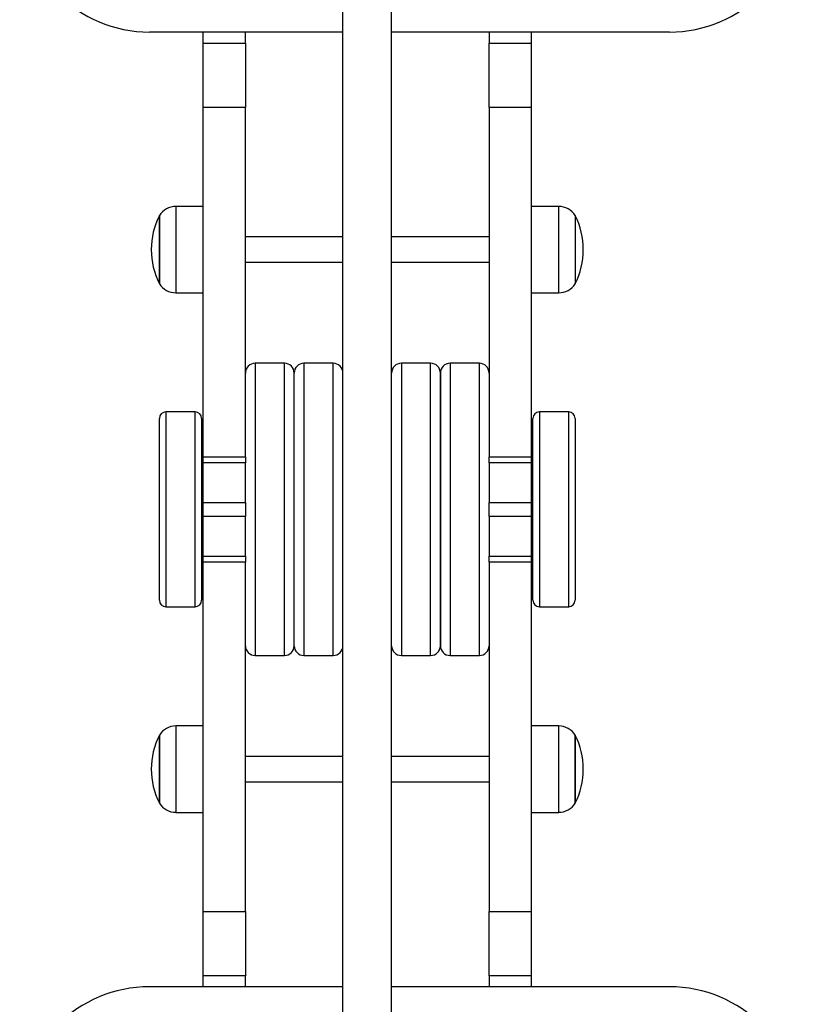
# Model space of a CAD drawing. Units: millimetres. Extents: x 2411 to 8084, y 3736 to 11044.
# Drawn here: x 6084 to 6324, y 5434 to 5737 of the extents above; entities that cross this region are included whole.
import ezdxf

# ---------------------------------------------------------------- set-up
doc = ezdxf.new("R2010")
doc.units = ezdxf.units.MM
doc.header["$LTSCALE"] = 50

msp = doc.modelspace()

# ---------------------------------------------------------------- linework, layer by layer
at = {"color": 7, "linetype": 'Continuous', "lineweight": 25}
for p, q in [((6183.95, 5378.37), (6183.95, 5794.5)), ((6198.95, 5378.37), (6198.95, 5794.5)), ((6183.95, 5733.43), (6124.45, 5733.43)), ((6140.95, 5730.05), (6140.95, 5733.43)), ((6153.95, 5730.05), (6153.95, 5733.43)), ((6284.45, 5733.43), (6198.95, 5733.43)), ((6228.95, 5733.43), (6228.95, 5730.05)), ((6241.95, 5733.43), (6241.95, 5730.05)), ((6140.95, 5730.05), (6153.95, 5730.05)), ((6140.95, 5710.24), (6140.95, 5730.05)), ((6153.95, 5730.05), (6153.95, 5710.24)), ((6228.95, 5730.05), (6241.95, 5730.05)), ((6228.95, 5710.24), (6228.95, 5730.05)), ((6241.95, 5730.05), (6241.95, 5710.24)), ((6153.95, 5710.24), (6140.95, 5710.24)), ((6140.95, 5602.65), (6140.95, 5710.24)), ((6153.95, 5602.65), (6153.95, 5710.24)), ((6241.95, 5710.24), (6228.95, 5710.24)), ((6228.95, 5710.24), (6228.95, 5602.65)), ((6241.95, 5710.24), (6241.95, 5602.65)), ((6140.95, 5679.73), (6132.52, 5679.73)), ((6250.38, 5679.73), (6241.95, 5679.73)), ((6127.45, 5659.39), (6127.45, 5676.93)), ((6127.45, 5676.93), (6127.45, 5655.93)), ((6255.45, 5676.93), (6255.45, 5655.93)), ((6183.95, 5670.33), (6153.95, 5670.33)), ((6228.95, 5670.33), (6198.95, 5670.33)), ((6153.95, 5662.53), (6183.95, 5662.53)), ((6198.95, 5662.53), (6228.95, 5662.53)), ((6127.45, 5655.93), (6127.45, 5659.39)), ((6132.52, 5653.13), (6140.95, 5653.13)), ((6241.95, 5653.13), (6250.38, 5653.13)), ((6165.95, 5631.43), (6156.95, 5631.43)), ((6180.95, 5631.43), (6171.95, 5631.43)), ((6210.95, 5631.43), (6201.95, 5631.43)), ((6225.95, 5631.43), (6216.95, 5631.43)), ((6168.95, 5586.43), (6168.95, 5628.43)), ((6213.95, 5586.43), (6213.95, 5628.43)), ((6213.95, 5628.43), (6213.95, 5544.43)), ((6138.45, 5616.43), (6129.45, 5616.43)), ((6253.45, 5616.43), (6244.45, 5616.43)), ((6127.45, 5558.43), (6127.45, 5614.43)), ((6140.45, 5614.43), (6140.45, 5558.43)), ((6242.45, 5558.43), (6242.45, 5614.43)), ((6255.45, 5614.43), (6255.45, 5558.43)), ((6140.95, 5604.38), (6140.45, 5604.38)), ((6242.45, 5604.38), (6241.95, 5604.38)), ((6140.95, 5602.65), (6153.95, 5602.65)), ((6140.95, 5600.81), (6140.95, 5602.65)), ((6153.95, 5600.81), (6140.95, 5600.81)), ((6140.95, 5588.6), (6140.95, 5600.81)), ((6153.95, 5602.65), (6153.95, 5600.81)), ((6153.95, 5588.6), (6153.95, 5600.81)), ((6228.95, 5602.65), (6241.95, 5602.65)), ((6228.95, 5600.81), (6228.95, 5602.65)), ((6241.95, 5600.81), (6228.95, 5600.81)), ((6228.95, 5600.81), (6228.95, 5588.6)), ((6241.95, 5602.65), (6241.95, 5600.81)), ((6241.95, 5600.81), (6241.95, 5588.6)), ((6140.95, 5588.6), (6153.95, 5588.6)), ((6140.95, 5584.27), (6140.95, 5588.6)), ((6153.95, 5588.6), (6153.95, 5584.27)), ((6168.95, 5544.43), (6168.95, 5586.43)), ((6213.95, 5544.43), (6213.95, 5586.43)), ((6228.95, 5588.6), (6241.95, 5588.6)), ((6228.95, 5584.27), (6228.95, 5588.6)), ((6241.95, 5588.6), (6241.95, 5584.27)), ((6153.95, 5584.27), (6140.95, 5584.27)), ((6140.95, 5572.06), (6140.95, 5584.27)), ((6153.95, 5572.06), (6153.95, 5584.27)), ((6241.95, 5584.27), (6228.95, 5584.27)), ((6228.95, 5584.27), (6228.95, 5572.06)), ((6241.95, 5584.27), (6241.95, 5572.06)), ((6140.95, 5572.06), (6153.95, 5572.06)), ((6140.95, 5570.22), (6140.95, 5572.06)), ((6153.95, 5572.06), (6153.95, 5570.22)), ((6228.95, 5572.06), (6241.95, 5572.06)), ((6228.95, 5570.22), (6228.95, 5572.06)), ((6241.95, 5572.06), (6241.95, 5570.22)), ((6140.45, 5568.48), (6140.95, 5568.48)), ((6153.95, 5570.22), (6140.95, 5570.22)), ((6140.95, 5462.63), (6140.95, 5570.22)), ((6153.95, 5462.63), (6153.95, 5570.22)), ((6241.95, 5570.22), (6228.95, 5570.22)), ((6228.95, 5570.22), (6228.95, 5462.63)), ((6241.95, 5570.22), (6241.95, 5462.63)), ((6241.95, 5568.48), (6242.45, 5568.48)), ((6129.45, 5556.43), (6138.45, 5556.43)), ((6244.45, 5556.43), (6253.45, 5556.43)), ((6156.95, 5541.43), (6165.95, 5541.43)), ((6171.95, 5541.43), (6180.95, 5541.43)), ((6201.95, 5541.43), (6210.95, 5541.43)), ((6216.95, 5541.43), (6225.95, 5541.43)), ((6140.95, 5519.73), (6132.52, 5519.73)), ((6250.38, 5519.73), (6241.95, 5519.73)), ((6127.45, 5499.39), (6127.45, 5516.93)), ((6127.45, 5516.93), (6127.45, 5495.93)), ((6255.45, 5516.93), (6255.45, 5495.93)), ((6255.45, 5506.43), (6255.45, 5516.93)), ((6183.95, 5510.33), (6153.95, 5510.33)), ((6228.95, 5510.33), (6198.95, 5510.33)), ((6255.45, 5495.93), (6255.45, 5506.43)), ((6153.95, 5502.53), (6183.95, 5502.53)), ((6198.95, 5502.53), (6228.95, 5502.53)), ((6127.45, 5495.93), (6127.45, 5499.39)), ((6132.52, 5493.13), (6140.95, 5493.13)), ((6241.95, 5493.13), (6250.38, 5493.13)), ((6140.95, 5462.63), (6153.95, 5462.63)), ((6140.95, 5442.82), (6140.95, 5462.63)), ((6153.95, 5462.63), (6153.95, 5442.82)), ((6228.95, 5462.63), (6241.95, 5462.63)), ((6228.95, 5442.82), (6228.95, 5462.63)), ((6241.95, 5462.63), (6241.95, 5442.82)), ((6153.95, 5442.82), (6140.95, 5442.82)), ((6140.95, 5439.43), (6140.95, 5442.82)), ((6153.95, 5439.43), (6153.95, 5442.82)), ((6241.95, 5442.82), (6228.95, 5442.82)), ((6228.95, 5442.82), (6228.95, 5439.43)), ((6241.95, 5442.82), (6241.95, 5439.43)), ((6183.95, 5439.43), (6124.45, 5439.43)), ((6284.45, 5439.43), (6198.95, 5439.43))]:
    msp.add_line(p, q, dxfattribs=at)
at = {"color": 8, "linetype": 'Continuous', "lineweight": 25}
for p, q in [((6132.52, 5679.73), (6132.52, 5653.13)), ((6250.38, 5653.13), (6250.38, 5679.73)), ((6156.95, 5631.43), (6156.95, 5586.43)), ((6165.95, 5586.43), (6165.95, 5631.43)), ((6171.95, 5631.43), (6171.95, 5586.43)), ((6180.95, 5586.43), (6180.95, 5631.43)), ((6201.95, 5631.43), (6201.95, 5541.43)), ((6210.95, 5541.43), (6210.95, 5631.43)), ((6216.95, 5631.43), (6216.95, 5586.43)), ((6225.95, 5586.43), (6225.95, 5631.43)), ((6129.45, 5616.43), (6129.45, 5556.43)), ((6138.45, 5556.43), (6138.45, 5616.43)), ((6244.45, 5616.43), (6244.45, 5556.43)), ((6253.45, 5556.43), (6253.45, 5616.43)), ((6156.95, 5586.43), (6156.95, 5541.43)), ((6165.95, 5541.43), (6165.95, 5586.43)), ((6171.95, 5586.43), (6171.95, 5541.43)), ((6180.95, 5541.43), (6180.95, 5586.43)), ((6216.95, 5586.43), (6216.95, 5541.43)), ((6225.95, 5541.43), (6225.95, 5586.43)), ((6132.52, 5519.73), (6132.52, 5493.13)), ((6250.38, 5506.43), (6250.38, 5519.73)), ((6250.38, 5493.13), (6250.38, 5506.43))]:
    msp.add_line(p, q, dxfattribs=at)
at = {"color": 7, "linetype": 'Continuous', "lineweight": 25}
for centre, radius, start, end in [((6124.45, 5773.43), 40, 90, 270), ((6284.45, 5773.43), 40, 270, 90), ((6132.52, 5673.74), 5.99, 90, 147.8136), ((6250.38, 5673.74), 5.99, 32.1864, 90), ((6148.25, 5666.43), 23.3, 153.215, 206.785), ((6234.65, 5666.43), 23.3, 0, 26.785), ((6234.65, 5666.43), 23.3, 333.215, 0), ((6132.52, 5659.13), 5.99, 212.1864, 270), ((6250.38, 5659.13), 5.99, 270, 327.8136), ((6156.95, 5628.43), 3, 90, 180), ((6165.95, 5628.43), 3, 0, 90), ((6171.95, 5628.43), 3, 90, 180), ((6180.95, 5628.43), 3, 0, 90), ((6201.95, 5628.43), 3, 90, 180), ((6210.95, 5628.43), 3, 0, 90), ((6216.95, 5628.43), 3, 90, 180), ((6225.95, 5628.43), 3, 0, 90), ((6129.45, 5614.43), 2, 90, 180), ((6138.45, 5614.43), 2, 0, 90), ((6244.45, 5614.43), 2, 90, 180), ((6253.45, 5614.43), 2, 0, 90), ((6129.45, 5558.43), 2, 180, 270), ((6138.45, 5558.43), 2, 270, 0), ((6244.45, 5558.43), 2, 180, 270), ((6253.45, 5558.43), 2, 270, 0), ((6156.95, 5544.43), 3, 180, 270), ((6165.95, 5544.43), 3, 270, 0), ((6171.95, 5544.43), 3, 180, 270), ((6180.95, 5544.43), 3, 270, 360), ((6201.95, 5544.43), 3, 180, 270), ((6210.95, 5544.43), 3, 270, 360), ((6216.95, 5544.43), 3, 180, 270), ((6225.95, 5544.43), 3, 270, 360), ((6132.52, 5513.74), 5.99, 90, 147.8136), ((6250.38, 5513.74), 5.99, 32.1864, 90), ((6148.25, 5506.43), 23.3, 153.215, 206.785), ((6234.65, 5506.43), 23.3, 0, 26.785), ((6234.65, 5506.43), 23.3, 333.215, 0), ((6132.52, 5499.13), 5.99, 212.1864, 270), ((6250.38, 5499.13), 5.99, 270, 327.8136), ((6124.45, 5399.43), 40, 90, 270), ((6284.45, 5399.43), 40, 270, 90)]:
    msp.add_arc(centre, radius, start, end, dxfattribs=at)

doc.saveas('drawing.dxf')
